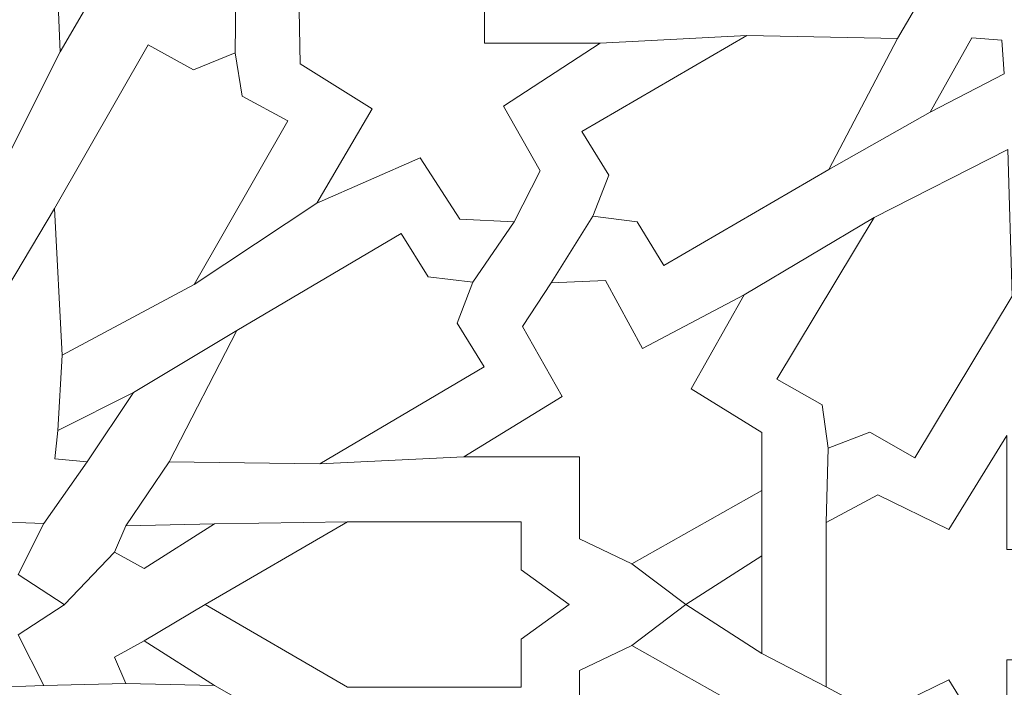
# Model space of a CAD drawing. Units: centimetres. Extents: x -10.4 to 10.5, y -13.8 to 13.1.
# Drawn here: x -7.5 to -5.8, y -8 to -6.9 of the extents above; entities that cross this region are included whole.
import ezdxf

# ---------------------------------------------------------------- set-up
doc = ezdxf.new("R2010")
doc.units = ezdxf.units.CM
doc.header["$MEASUREMENT"] = 0
doc.layers.add('PLAN_1', color=7, linetype='Continuous')

msp = doc.modelspace()

# ---------------------------------------------------------------- linework, layer by layer
at = {"layer": 'PLAN_1', "color": 250, "lineweight": 9}
msp.add_open_spline([(-7.17062, -5.21999), (-7.17062, -5.21999), (-9.38107, -7.43044), (-9.38107, -7.43044), (-9.38107, -7.43044), (-9.38107, -7.43044), (-9.38107, -10.55646), (-9.38107, -10.55646), (-9.38107, -10.55646), (-9.38107, -10.55646), (-7.17062, -12.76691), (-7.17062, -12.76691), (-7.17062, -12.76691), (-7.17062, -12.76691), (-4.0446, -12.76691), (-4.0446, -12.76691), (-4.0446, -12.76691), (-4.0446, -12.76691), (-1.83415, -10.55646), (-1.83415, -10.55646), (-1.83415, -10.55646), (-1.83415, -10.55646), (-1.83415, -7.43044), (-1.83415, -7.43044), (-1.83415, -7.43044), (-1.83415, -7.43044), (-4.0446, -5.21999), (-4.0446, -5.21999), (-4.0446, -5.21999), (-4.0446, -5.21999), (-7.17062, -5.21999), (-7.17062, -5.21999)], degree=3, knots=[0, 0, 0, 0, 0.1111111, 0.1111111, 0.1111111, 0.1111111, 0.2222222, 0.2222222, 0.2222222, 0.2222222, 0.3333333, 0.3333333, 0.3333333, 0.3333333, 0.4444444, 0.4444444, 0.4444444, 0.4444444, 0.5555556, 0.5555556, 0.5555556, 0.5555556, 0.6666667, 0.6666667, 0.6666667, 0.6666667, 0.7777778, 0.7777778, 0.7777778, 0.7777778, 1, 1, 1, 1], dxfattribs=at)
at = {"layer": 'PLAN_1', "color": 3, "lineweight": 9}
msp.add_open_spline([(-7.08614, -5.42396), (-7.08614, -5.42396), (-9.1771, -7.51492), (-9.1771, -7.51492), (-9.1771, -7.51492), (-9.1771, -7.51492), (-9.1771, -10.47198), (-9.1771, -10.47198), (-9.1771, -10.47198), (-9.1771, -10.47198), (-7.08614, -12.56294), (-7.08614, -12.56294), (-7.08614, -12.56294), (-7.08614, -12.56294), (-4.12908, -12.56294), (-4.12908, -12.56294), (-4.12908, -12.56294), (-4.12908, -12.56294), (-2.03812, -10.47198), (-2.03812, -10.47198), (-2.03812, -10.47198), (-2.03812, -10.47198), (-2.03812, -7.51492), (-2.03812, -7.51492), (-2.03812, -7.51492), (-2.03812, -7.51492), (-4.12908, -5.42396), (-4.12908, -5.42396), (-4.12908, -5.42396), (-4.12908, -5.42396), (-7.08614, -5.42396), (-7.08614, -5.42396)], degree=3, knots=[0, 0, 0, 0, 0.1111111, 0.1111111, 0.1111111, 0.1111111, 0.2222222, 0.2222222, 0.2222222, 0.2222222, 0.3333333, 0.3333333, 0.3333333, 0.3333333, 0.4444444, 0.4444444, 0.4444444, 0.4444444, 0.5555556, 0.5555556, 0.5555556, 0.5555556, 0.6666667, 0.6666667, 0.6666667, 0.6666667, 0.7777778, 0.7777778, 0.7777778, 0.7777778, 1, 1, 1, 1], dxfattribs=at)
at = {"layer": 'PLAN_1', "color": 242, "lineweight": 9}
for points, knots in [([(-7.39771, -6.37797), (-7.39771, -6.37797), (-7.30226, -6.53119), (-7.30226, -6.53119), (-7.30226, -6.53119), (-7.30226, -6.53119), (-7.18754, -6.47255), (-7.18754, -6.47255), (-7.18754, -6.47255), (-7.18754, -6.47255), (-7.10892, -6.51478), (-7.10892, -6.51478), (-7.10892, -6.51478), (-7.10892, -6.51478), (-7.10892, -6.78134), (-7.10892, -6.78134), (-7.10892, -6.78134), (-7.10892, -6.78134), (-7.17871, -6.8259), (-7.17871, -6.8259), (-7.17871, -6.8259), (-7.17871, -6.8259), (-7.30466, -6.7618), (-7.30466, -6.7618), (-7.30466, -6.7618), (-7.30466, -6.7618), (-7.39852, -6.92283), (-7.39852, -6.92283), (-7.39852, -6.92283), (-7.39852, -6.92283), (-7.40654, -6.7399), (-7.40654, -6.7399), (-7.40654, -6.7399), (-7.40654, -6.7399), (-7.53836, -6.73859), (-7.53836, -6.73859), (-7.53836, -6.73859), (-7.53836, -6.73859), (-7.57922, -6.66793), (-7.57922, -6.66793), (-7.57922, -6.66793), (-7.57922, -6.66793), (-7.51163, -6.56401), (-7.51163, -6.56401), (-7.51163, -6.56401), (-7.51163, -6.56401), (-7.40253, -6.56323), (-7.40253, -6.56323), (-7.40253, -6.56323), (-7.40253, -6.56323), (-7.39771, -6.37797), (-7.39771, -6.37797)], [0, 0, 0, 0, 0.0714286, 0.0714286, 0.0714286, 0.0714286, 0.1428571, 0.1428571, 0.1428571, 0.1428571, 0.2142857, 0.2142857, 0.2142857, 0.2142857, 0.2857143, 0.2857143, 0.2857143, 0.2857143, 0.3571429, 0.3571429, 0.3571429, 0.3571429, 0.4285714, 0.4285714, 0.4285714, 0.4285714, 0.5, 0.5, 0.5, 0.5, 0.5714286, 0.5714286, 0.5714286, 0.5714286, 0.6428571, 0.6428571, 0.6428571, 0.6428571, 0.7142857, 0.7142857, 0.7142857, 0.7142857, 0.7857143, 0.7857143, 0.7857143, 0.7857143, 0.8571429, 0.8571429, 0.8571429, 0.8571429, 1, 1, 1, 1]), ([(-5.60761, -6.91936), (-5.60761, -6.91936), (-5.65548, -6.84466), (-5.65548, -6.84466), (-5.65548, -6.84466), (-5.65548, -6.84466), (-5.73525, -6.88602), (-5.73525, -6.88602), (-5.73525, -6.88602), (-5.73525, -6.88602), (-5.73838, -6.79803), (-5.73838, -6.79803), (-5.73838, -6.79803), (-5.73838, -6.79803), (-5.82868, -6.79497), (-5.82868, -6.79497), (-5.82868, -6.79497), (-5.82868, -6.79497), (-5.78624, -6.71724), (-5.78624, -6.71724), (-5.78624, -6.71724), (-5.78624, -6.71724), (-5.86289, -6.67059), (-5.86289, -6.67059), (-5.86289, -6.67059), (-5.86289, -6.67059), (-5.78624, -6.62396), (-5.78624, -6.62396), (-5.78624, -6.62396), (-5.78624, -6.62396), (-5.82868, -6.54622), (-5.82868, -6.54622), (-5.82868, -6.54622), (-5.82868, -6.54622), (-5.73838, -6.54317), (-5.73838, -6.54317), (-5.73838, -6.54317), (-5.73838, -6.54317), (-5.73525, -6.45517), (-5.73525, -6.45517), (-5.73525, -6.45517), (-5.73525, -6.45517), (-5.65548, -6.49653), (-5.65548, -6.49653), (-5.65548, -6.49653), (-5.65548, -6.49653), (-5.60761, -6.42184), (-5.60761, -6.42184), (-5.60761, -6.42184), (-5.60761, -6.42184), (-5.60761, -6.42184), (-5.60761, -6.42184), (-5.60761, -6.42184), (-5.60761, -6.42184), (-5.55974, -6.49653), (-5.55974, -6.49653), (-5.55974, -6.49653), (-5.55974, -6.49653), (-5.47997, -6.45517), (-5.47997, -6.45517), (-5.47997, -6.45517), (-5.47997, -6.45517), (-5.47684, -6.54317), (-5.47684, -6.54317), (-5.47684, -6.54317), (-5.47684, -6.54317), (-5.38654, -6.54621), (-5.38654, -6.54621), (-5.38654, -6.54621), (-5.38654, -6.54621), (-5.42897, -6.62396), (-5.42897, -6.62396), (-5.42897, -6.62396), (-5.42897, -6.62396), (-5.35233, -6.67059), (-5.35233, -6.67059), (-5.35233, -6.67059), (-5.35233, -6.67059), (-5.42897, -6.71724), (-5.42897, -6.71724), (-5.42897, -6.71724), (-5.42897, -6.71724), (-5.38654, -6.79497), (-5.38654, -6.79497), (-5.38654, -6.79497), (-5.38654, -6.79497), (-5.47684, -6.79802), (-5.47684, -6.79802), (-5.47684, -6.79802), (-5.47684, -6.79802), (-5.47997, -6.88602), (-5.47997, -6.88602), (-5.47997, -6.88602), (-5.47997, -6.88602), (-5.55974, -6.84466), (-5.55974, -6.84466), (-5.55974, -6.84466), (-5.55974, -6.84466), (-5.60761, -6.91936), (-5.60761, -6.91936), (-5.60761, -6.91936), (-5.60761, -6.91936), (-5.60761, -6.91936), (-5.60761, -6.91936)], [0, 0, 0, 0, 0.037037, 0.037037, 0.037037, 0.037037, 0.0740741, 0.0740741, 0.0740741, 0.0740741, 0.1111111, 0.1111111, 0.1111111, 0.1111111, 0.1481481, 0.1481481, 0.1481481, 0.1481481, 0.1851852, 0.1851852, 0.1851852, 0.1851852, 0.2222222, 0.2222222, 0.2222222, 0.2222222, 0.2592593, 0.2592593, 0.2592593, 0.2592593, 0.2962963, 0.2962963, 0.2962963, 0.2962963, 0.3333333, 0.3333333, 0.3333333, 0.3333333, 0.3703704, 0.3703704, 0.3703704, 0.3703704, 0.4074074, 0.4074074, 0.4074074, 0.4074074, 0.4444444, 0.4444444, 0.4444444, 0.4444444, 0.4814815, 0.4814815, 0.4814815, 0.4814815, 0.5185185, 0.5185185, 0.5185185, 0.5185185, 0.5555556, 0.5555556, 0.5555556, 0.5555556, 0.5925926, 0.5925926, 0.5925926, 0.5925926, 0.6296296, 0.6296296, 0.6296296, 0.6296296, 0.6666667, 0.6666667, 0.6666667, 0.6666667, 0.7037037, 0.7037037, 0.7037037, 0.7037037, 0.7407407, 0.7407407, 0.7407407, 0.7407407, 0.7777778, 0.7777778, 0.7777778, 0.7777778, 0.8148148, 0.8148148, 0.8148148, 0.8148148, 0.8518519, 0.8518519, 0.8518519, 0.8518519, 0.8888889, 0.8888889, 0.8888889, 0.8888889, 0.9259259, 0.9259259, 0.9259259, 0.9259259, 1, 1, 1, 1]), ([(-6.51046, -6.90902), (-6.51046, -6.90902), (-6.70059, -6.90902), (-6.70059, -6.90902), (-6.70059, -6.90902), (-6.70059, -6.90902), (-6.70059, -6.77691), (-6.70059, -6.77691), (-6.70059, -6.77691), (-6.70059, -6.77691), (-6.776, -6.73001), (-6.776, -6.73001), (-6.776, -6.73001), (-6.776, -6.73001), (-7.00543, -6.8543), (-7.00543, -6.8543), (-7.00543, -6.8543), (-7.00543, -6.8543), (-7.00383, -6.94264), (-7.00383, -6.94264), (-7.00383, -6.94264), (-7.00383, -6.94264), (-6.8853, -7.01655), (-6.8853, -7.01655), (-6.8853, -7.01655), (-6.8853, -7.01655), (-6.97655, -7.17167), (-6.97655, -7.17167), (-6.97655, -7.17167), (-6.97655, -7.17167), (-6.80648, -7.09741), (-6.80648, -7.09741), (-6.80648, -7.09741), (-6.80648, -7.09741), (-6.74107, -7.19847), (-6.74107, -7.19847), (-6.74107, -7.19847), (-6.74107, -7.19847), (-6.65172, -7.20238), (-6.65172, -7.20238), (-6.65172, -7.20238), (-6.65172, -7.20238), (-6.60914, -7.11852), (-6.60914, -7.11852), (-6.60914, -7.11852), (-6.60914, -7.11852), (-6.6693, -7.01221), (-6.6693, -7.01221), (-6.6693, -7.01221), (-6.6693, -7.01221), (-6.51046, -6.90902), (-6.51046, -6.90902)], [0, 0, 0, 0, 0.0714286, 0.0714286, 0.0714286, 0.0714286, 0.1428571, 0.1428571, 0.1428571, 0.1428571, 0.2142857, 0.2142857, 0.2142857, 0.2142857, 0.2857143, 0.2857143, 0.2857143, 0.2857143, 0.3571429, 0.3571429, 0.3571429, 0.3571429, 0.4285714, 0.4285714, 0.4285714, 0.4285714, 0.5, 0.5, 0.5, 0.5, 0.5714286, 0.5714286, 0.5714286, 0.5714286, 0.6428571, 0.6428571, 0.6428571, 0.6428571, 0.7142857, 0.7142857, 0.7142857, 0.7142857, 0.7857143, 0.7857143, 0.7857143, 0.7857143, 0.8571429, 0.8571429, 0.8571429, 0.8571429, 1, 1, 1, 1]), ([(-6.5224, -7.19307), (-6.5224, -7.19307), (-6.49626, -7.12595), (-6.49626, -7.12595), (-6.49626, -7.12595), (-6.49626, -7.12595), (-6.54027, -7.05414), (-6.54027, -7.05414), (-6.54027, -7.05414), (-6.54027, -7.05414), (-6.2689, -6.89623), (-6.2689, -6.89623), (-6.2689, -6.89623), (-6.2689, -6.89623), (-6.02098, -6.90129), (-6.02098, -6.90129), (-6.02098, -6.90129), (-6.02098, -6.90129), (-6.13399, -7.11636), (-6.13399, -7.11636), (-6.13399, -7.11636), (-6.13399, -7.11636), (-6.40536, -7.27428), (-6.40536, -7.27428), (-6.40536, -7.27428), (-6.40536, -7.27428), (-6.44937, -7.20247), (-6.44937, -7.20247), (-6.44937, -7.20247), (-6.44937, -7.20247), (-6.5224, -7.19307), (-6.5224, -7.19307)], [0, 0, 0, 0, 0.1111111, 0.1111111, 0.1111111, 0.1111111, 0.2222222, 0.2222222, 0.2222222, 0.2222222, 0.3333333, 0.3333333, 0.3333333, 0.3333333, 0.4444444, 0.4444444, 0.4444444, 0.4444444, 0.5555556, 0.5555556, 0.5555556, 0.5555556, 0.6666667, 0.6666667, 0.6666667, 0.6666667, 0.7777778, 0.7777778, 0.7777778, 0.7777778, 1, 1, 1, 1]), ([(-5.96708, -7.02237), (-5.96708, -7.02237), (-5.89887, -6.89998), (-5.89887, -6.89998), (-5.89887, -6.89998), (-5.89887, -6.89998), (-5.84935, -6.90357), (-5.84935, -6.90357), (-5.84935, -6.90357), (-5.84935, -6.90357), (-5.84536, -6.95914), (-5.84536, -6.95914), (-5.84536, -6.95914), (-5.84536, -6.95914), (-5.96708, -7.02237), (-5.96708, -7.02237)], [0, 0, 0, 0, 0.2, 0.2, 0.2, 0.2, 0.4, 0.4, 0.4, 0.4, 0.6, 0.6, 0.6, 0.6, 1, 1, 1, 1]), ([(-7.111, -6.92493), (-7.111, -6.92493), (-7.09921, -6.99579), (-7.09921, -6.99579), (-7.09921, -6.99579), (-7.09921, -6.99579), (-7.02425, -7.03655), (-7.02425, -7.03655), (-7.02425, -7.03655), (-7.02425, -7.03655), (-7.17826, -7.30551), (-7.17826, -7.30551), (-7.17826, -7.30551), (-7.17826, -7.30551), (-7.39556, -7.42189), (-7.39556, -7.42189), (-7.39556, -7.42189), (-7.39556, -7.42189), (-7.40804, -7.18057), (-7.40804, -7.18057), (-7.40804, -7.18057), (-7.40804, -7.18057), (-7.25404, -6.91162), (-7.25404, -6.91162), (-7.25404, -6.91162), (-7.25404, -6.91162), (-7.17907, -6.95238), (-7.17907, -6.95238), (-7.17907, -6.95238), (-7.17907, -6.95238), (-7.111, -6.92493), (-7.111, -6.92493)], [0, 0, 0, 0, 0.1111111, 0.1111111, 0.1111111, 0.1111111, 0.2222222, 0.2222222, 0.2222222, 0.2222222, 0.3333333, 0.3333333, 0.3333333, 0.3333333, 0.4444444, 0.4444444, 0.4444444, 0.4444444, 0.5555556, 0.5555556, 0.5555556, 0.5555556, 0.6666667, 0.6666667, 0.6666667, 0.6666667, 0.7777778, 0.7777778, 0.7777778, 0.7777778, 1, 1, 1, 1]), ([(-6.13502, -7.57468), (-6.13502, -7.57468), (-6.14527, -7.50359), (-6.14527, -7.50359), (-6.14527, -7.50359), (-6.14527, -7.50359), (-6.21934, -7.46132), (-6.21934, -7.46132), (-6.21934, -7.46132), (-6.21934, -7.46132), (-6.05957, -7.19557), (-6.05957, -7.19557), (-6.05957, -7.19557), (-6.05957, -7.19557), (-5.83981, -7.08365), (-5.83981, -7.08365), (-5.83981, -7.08365), (-5.83981, -7.08365), (-5.83253, -7.32516), (-5.83253, -7.32516), (-5.83253, -7.32516), (-5.83253, -7.32516), (-5.9923, -7.59091), (-5.9923, -7.59091), (-5.9923, -7.59091), (-5.9923, -7.59091), (-6.06636, -7.54864), (-6.06636, -7.54864), (-6.06636, -7.54864), (-6.06636, -7.54864), (-6.13502, -7.57468), (-6.13502, -7.57468)], [0, 0, 0, 0, 0.1111111, 0.1111111, 0.1111111, 0.1111111, 0.2222222, 0.2222222, 0.2222222, 0.2222222, 0.3333333, 0.3333333, 0.3333333, 0.3333333, 0.4444444, 0.4444444, 0.4444444, 0.4444444, 0.5555556, 0.5555556, 0.5555556, 0.5555556, 0.6666667, 0.6666667, 0.6666667, 0.6666667, 0.7777778, 0.7777778, 0.7777778, 0.7777778, 1, 1, 1, 1]), ([(-6.72, -7.30211), (-6.72, -7.30211), (-6.74566, -7.3694), (-6.74566, -7.3694), (-6.74566, -7.3694), (-6.74566, -7.3694), (-6.70114, -7.4409), (-6.70114, -7.4409), (-6.70114, -7.4409), (-6.70114, -7.4409), (-6.97137, -7.60066), (-6.97137, -7.60066), (-6.97137, -7.60066), (-6.97137, -7.60066), (-7.21931, -7.59729), (-7.21931, -7.59729), (-7.21931, -7.59729), (-7.21931, -7.59729), (-7.10785, -7.38145), (-7.10785, -7.38145), (-7.10785, -7.38145), (-7.10785, -7.38145), (-6.83763, -7.2217), (-6.83763, -7.2217), (-6.83763, -7.2217), (-6.83763, -7.2217), (-6.7931, -7.29321), (-6.7931, -7.29321), (-6.7931, -7.29321), (-6.7931, -7.29321), (-6.72, -7.30211), (-6.72, -7.30211)], [0, 0, 0, 0, 0.1111111, 0.1111111, 0.1111111, 0.1111111, 0.2222222, 0.2222222, 0.2222222, 0.2222222, 0.3333333, 0.3333333, 0.3333333, 0.3333333, 0.4444444, 0.4444444, 0.4444444, 0.4444444, 0.5555556, 0.5555556, 0.5555556, 0.5555556, 0.6666667, 0.6666667, 0.6666667, 0.6666667, 0.7777778, 0.7777778, 0.7777778, 0.7777778, 1, 1, 1, 1]), ([(-6.54435, -7.58927), (-6.54435, -7.58927), (-6.54435, -7.72396), (-6.54435, -7.72396), (-6.54435, -7.72396), (-6.54435, -7.72396), (-6.45832, -7.765), (-6.45832, -7.765), (-6.45832, -7.765), (-6.45832, -7.765), (-6.24413, -7.64462), (-6.24413, -7.64462), (-6.24413, -7.64462), (-6.24413, -7.64462), (-6.24413, -7.54925), (-6.24413, -7.54925), (-6.24413, -7.54925), (-6.24413, -7.54925), (-6.36045, -7.47733), (-6.36045, -7.47733), (-6.36045, -7.47733), (-6.36045, -7.47733), (-6.2734, -7.32256), (-6.2734, -7.32256), (-6.2734, -7.32256), (-6.2734, -7.32256), (-6.44067, -7.41089), (-6.44067, -7.41089), (-6.44067, -7.41089), (-6.44067, -7.41089), (-6.50164, -7.2991), (-6.50164, -7.2991), (-6.50164, -7.2991), (-6.50164, -7.2991), (-6.59069, -7.303), (-6.59069, -7.303), (-6.59069, -7.303), (-6.59069, -7.303), (-6.63802, -7.37491), (-6.63802, -7.37491), (-6.63802, -7.37491), (-6.63802, -7.37491), (-6.57304, -7.48983), (-6.57304, -7.48983), (-6.57304, -7.48983), (-6.57304, -7.48983), (-6.73466, -7.58927), (-6.73466, -7.58927), (-6.73466, -7.58927), (-6.73466, -7.58927), (-6.54435, -7.58927), (-6.54435, -7.58927)], [0, 0, 0, 0, 0.0714286, 0.0714286, 0.0714286, 0.0714286, 0.1428571, 0.1428571, 0.1428571, 0.1428571, 0.2142857, 0.2142857, 0.2142857, 0.2142857, 0.2857143, 0.2857143, 0.2857143, 0.2857143, 0.3571429, 0.3571429, 0.3571429, 0.3571429, 0.4285714, 0.4285714, 0.4285714, 0.4285714, 0.5, 0.5, 0.5, 0.5, 0.5714286, 0.5714286, 0.5714286, 0.5714286, 0.6428571, 0.6428571, 0.6428571, 0.6428571, 0.7142857, 0.7142857, 0.7142857, 0.7142857, 0.7857143, 0.7857143, 0.7857143, 0.7857143, 0.8571429, 0.8571429, 0.8571429, 0.8571429, 1, 1, 1, 1]), ([(-7.27801, -7.48329), (-7.27801, -7.48329), (-7.35428, -7.59766), (-7.35428, -7.59766), (-7.35428, -7.59766), (-7.35428, -7.59766), (-7.40742, -7.59227), (-7.40742, -7.59227), (-7.40742, -7.59227), (-7.40742, -7.59227), (-7.40261, -7.54593), (-7.40261, -7.54593), (-7.40261, -7.54593), (-7.40261, -7.54593), (-7.27801, -7.48329), (-7.27801, -7.48329)], [0, 0, 0, 0, 0.2, 0.2, 0.2, 0.2, 0.4, 0.4, 0.4, 0.4, 0.6, 0.6, 0.6, 0.6, 1, 1, 1, 1]), ([(-5.64935, -7.83223), (-5.64935, -7.83223), (-5.70103, -7.7416), (-5.70103, -7.7416), (-5.70103, -7.7416), (-5.70103, -7.7416), (-5.84142, -7.7416), (-5.84142, -7.7416), (-5.84142, -7.7416), (-5.84142, -7.7416), (-5.84142, -7.55394), (-5.84142, -7.55394), (-5.84142, -7.55394), (-5.84142, -7.55394), (-5.93688, -7.70871), (-5.93688, -7.70871), (-5.93688, -7.70871), (-5.93688, -7.70871), (-6.0532, -7.65164), (-6.0532, -7.65164), (-6.0532, -7.65164), (-6.0532, -7.65164), (-6.13823, -7.69698), (-6.13823, -7.69698), (-6.13823, -7.69698), (-6.13823, -7.69698), (-6.13823, -7.83223), (-6.13823, -7.83223), (-6.13823, -7.83223), (-6.13823, -7.83223), (-6.13823, -7.96747), (-6.13823, -7.96747), (-6.13823, -7.96747), (-6.13823, -7.96747), (-6.0532, -8.01281), (-6.0532, -8.01281), (-6.0532, -8.01281), (-6.0532, -8.01281), (-5.93688, -7.95574), (-5.93688, -7.95574), (-5.93688, -7.95574), (-5.93688, -7.95574), (-5.84142, -8.11053), (-5.84142, -8.11053), (-5.84142, -8.11053), (-5.84142, -8.11053), (-5.84142, -7.92286), (-5.84142, -7.92286), (-5.84142, -7.92286), (-5.84142, -7.92286), (-5.70103, -7.92286), (-5.70103, -7.92286), (-5.70103, -7.92286), (-5.70103, -7.92286), (-5.64935, -7.83223), (-5.64935, -7.83223)], [0, 0, 0, 0, 0.0666667, 0.0666667, 0.0666667, 0.0666667, 0.1333333, 0.1333333, 0.1333333, 0.1333333, 0.2, 0.2, 0.2, 0.2, 0.2666667, 0.2666667, 0.2666667, 0.2666667, 0.3333333, 0.3333333, 0.3333333, 0.3333333, 0.4, 0.4, 0.4, 0.4, 0.4666667, 0.4666667, 0.4666667, 0.4666667, 0.5333333, 0.5333333, 0.5333333, 0.5333333, 0.6, 0.6, 0.6, 0.6, 0.6666667, 0.6666667, 0.6666667, 0.6666667, 0.7333333, 0.7333333, 0.7333333, 0.7333333, 0.8, 0.8, 0.8, 0.8, 0.8666667, 0.8666667, 0.8666667, 0.8666667, 1, 1, 1, 1]), ([(-7.64627, -8.09885), (-7.64627, -8.09885), (-7.694, -8.01885), (-7.694, -8.01885), (-7.694, -8.01885), (-7.694, -8.01885), (-7.77378, -8.06327), (-7.77378, -8.06327), (-7.77378, -8.06327), (-7.77378, -8.06327), (-7.77691, -7.96873), (-7.77691, -7.96873), (-7.77691, -7.96873), (-7.77691, -7.96873), (-7.86722, -7.96545), (-7.86722, -7.96545), (-7.86722, -7.96545), (-7.86722, -7.96545), (-7.82477, -7.88194), (-7.82477, -7.88194), (-7.82477, -7.88194), (-7.82477, -7.88194), (-7.90017, -7.83263), (-7.90017, -7.83263), (-7.90017, -7.83263), (-7.90017, -7.83263), (-7.90141, -7.83263), (-7.90141, -7.83263), (-7.90141, -7.83263), (-7.90141, -7.83263), (-7.90079, -7.83223), (-7.90079, -7.83223), (-7.90079, -7.83223), (-7.90079, -7.83223), (-7.90141, -7.83183), (-7.90141, -7.83183), (-7.90141, -7.83183), (-7.90141, -7.83183), (-7.90017, -7.83183), (-7.90017, -7.83183), (-7.90017, -7.83183), (-7.90017, -7.83183), (-7.82477, -7.78253), (-7.82477, -7.78253), (-7.82477, -7.78253), (-7.82477, -7.78253), (-7.86722, -7.69901), (-7.86722, -7.69901), (-7.86722, -7.69901), (-7.86722, -7.69901), (-7.77691, -7.69574), (-7.77691, -7.69574), (-7.77691, -7.69574), (-7.77691, -7.69574), (-7.77378, -7.60118), (-7.77378, -7.60118), (-7.77378, -7.60118), (-7.77378, -7.60118), (-7.694, -7.64562), (-7.694, -7.64562), (-7.694, -7.64562), (-7.694, -7.64562), (-7.64627, -7.56561), (-7.64627, -7.56561), (-7.64627, -7.56561), (-7.64627, -7.56561), (-7.59855, -7.64562), (-7.59855, -7.64562), (-7.59855, -7.64562), (-7.59855, -7.64562), (-7.51877, -7.60118), (-7.51877, -7.60118), (-7.51877, -7.60118), (-7.51877, -7.60118), (-7.51564, -7.69574), (-7.51564, -7.69574), (-7.51564, -7.69574), (-7.51564, -7.69574), (-7.42533, -7.69901), (-7.42533, -7.69901), (-7.42533, -7.69901), (-7.42533, -7.69901), (-7.46778, -7.78253), (-7.46778, -7.78253), (-7.46778, -7.78253), (-7.46778, -7.78253), (-7.39238, -7.83182), (-7.39238, -7.83182), (-7.39238, -7.83182), (-7.39238, -7.83182), (-7.39114, -7.83182), (-7.39114, -7.83182), (-7.39114, -7.83182), (-7.39114, -7.83182), (-7.39175, -7.83223), (-7.39175, -7.83223), (-7.39175, -7.83223), (-7.39175, -7.83223), (-7.39114, -7.83263), (-7.39114, -7.83263), (-7.39114, -7.83263), (-7.39114, -7.83263), (-7.39238, -7.83263), (-7.39238, -7.83263), (-7.39238, -7.83263), (-7.39238, -7.83263), (-7.46778, -7.88194), (-7.46778, -7.88194), (-7.46778, -7.88194), (-7.46778, -7.88194), (-7.42533, -7.96545), (-7.42533, -7.96545), (-7.42533, -7.96545), (-7.42533, -7.96545), (-7.51564, -7.96873), (-7.51564, -7.96873), (-7.51564, -7.96873), (-7.51564, -7.96873), (-7.51877, -8.06327), (-7.51877, -8.06327), (-7.51877, -8.06327), (-7.51877, -8.06327), (-7.59855, -8.01885), (-7.59855, -8.01885), (-7.59855, -8.01885), (-7.59855, -8.01885), (-7.64627, -8.09885), (-7.64627, -8.09885)], [0, 0, 0, 0, 0.030303, 0.030303, 0.030303, 0.030303, 0.0606061, 0.0606061, 0.0606061, 0.0606061, 0.0909091, 0.0909091, 0.0909091, 0.0909091, 0.1212121, 0.1212121, 0.1212121, 0.1212121, 0.1515152, 0.1515152, 0.1515152, 0.1515152, 0.1818182, 0.1818182, 0.1818182, 0.1818182, 0.2121212, 0.2121212, 0.2121212, 0.2121212, 0.2424242, 0.2424242, 0.2424242, 0.2424242, 0.2727273, 0.2727273, 0.2727273, 0.2727273, 0.3030303, 0.3030303, 0.3030303, 0.3030303, 0.3333333, 0.3333333, 0.3333333, 0.3333333, 0.3636364, 0.3636364, 0.3636364, 0.3636364, 0.3939394, 0.3939394, 0.3939394, 0.3939394, 0.4242424, 0.4242424, 0.4242424, 0.4242424, 0.4545455, 0.4545455, 0.4545455, 0.4545455, 0.4848485, 0.4848485, 0.4848485, 0.4848485, 0.5151515, 0.5151515, 0.5151515, 0.5151515, 0.5454545, 0.5454545, 0.5454545, 0.5454545, 0.5757576, 0.5757576, 0.5757576, 0.5757576, 0.6060606, 0.6060606, 0.6060606, 0.6060606, 0.6363636, 0.6363636, 0.6363636, 0.6363636, 0.6666667, 0.6666667, 0.6666667, 0.6666667, 0.6969697, 0.6969697, 0.6969697, 0.6969697, 0.7272727, 0.7272727, 0.7272727, 0.7272727, 0.7575758, 0.7575758, 0.7575758, 0.7575758, 0.7878788, 0.7878788, 0.7878788, 0.7878788, 0.8181818, 0.8181818, 0.8181818, 0.8181818, 0.8484848, 0.8484848, 0.8484848, 0.8484848, 0.8787879, 0.8787879, 0.8787879, 0.8787879, 0.9090909, 0.9090909, 0.9090909, 0.9090909, 0.9393939, 0.9393939, 0.9393939, 0.9393939, 1, 1, 1, 1]), ([(-7.14492, -7.69936), (-7.14492, -7.69936), (-7.26031, -7.77277), (-7.26031, -7.77277), (-7.26031, -7.77277), (-7.26031, -7.77277), (-7.30918, -7.74583), (-7.30918, -7.74583), (-7.30918, -7.74583), (-7.30918, -7.74583), (-7.29063, -7.70271), (-7.29063, -7.70271), (-7.29063, -7.70271), (-7.29063, -7.70271), (-7.14492, -7.69936), (-7.14492, -7.69936)], [0, 0, 0, 0, 0.2, 0.2, 0.2, 0.2, 0.4, 0.4, 0.4, 0.4, 0.6, 0.6, 0.6, 0.6, 1, 1, 1, 1]), ([(-6.56132, -7.83223), (-6.56132, -7.83223), (-6.64043, -7.8893), (-6.64043, -7.8893), (-6.64043, -7.8893), (-6.64043, -7.8893), (-6.64043, -7.96825), (-6.64043, -7.96825), (-6.64043, -7.96825), (-6.64043, -7.96825), (-6.92601, -7.96825), (-6.92601, -7.96825), (-6.92601, -7.96825), (-6.92601, -7.96825), (-7.16012, -7.83223), (-7.16012, -7.83223), (-7.16012, -7.83223), (-7.16012, -7.83223), (-6.92601, -7.6962), (-6.92601, -7.6962), (-6.92601, -7.6962), (-6.92601, -7.6962), (-6.64043, -7.6962), (-6.64043, -7.6962), (-6.64043, -7.6962), (-6.64043, -7.6962), (-6.64043, -7.77516), (-6.64043, -7.77516), (-6.64043, -7.77516), (-6.64043, -7.77516), (-6.56132, -7.83223), (-6.56132, -7.83223)], [0, 0, 0, 0, 0.1111111, 0.1111111, 0.1111111, 0.1111111, 0.2222222, 0.2222222, 0.2222222, 0.2222222, 0.3333333, 0.3333333, 0.3333333, 0.3333333, 0.4444444, 0.4444444, 0.4444444, 0.4444444, 0.5555556, 0.5555556, 0.5555556, 0.5555556, 0.6666667, 0.6666667, 0.6666667, 0.6666667, 0.7777778, 0.7777778, 0.7777778, 0.7777778, 1, 1, 1, 1]), ([(-6.36947, -7.83223), (-6.36947, -7.83223), (-6.24405, -7.91241), (-6.24405, -7.91241), (-6.24405, -7.91241), (-6.24405, -7.91241), (-6.24405, -7.83223), (-6.24405, -7.83223), (-6.24405, -7.83223), (-6.24405, -7.83223), (-6.24405, -7.75205), (-6.24405, -7.75205), (-6.24405, -7.75205), (-6.24405, -7.75205), (-6.36947, -7.83223), (-6.36947, -7.83223)], [0, 0, 0, 0, 0.2, 0.2, 0.2, 0.2, 0.4, 0.4, 0.4, 0.4, 0.6, 0.6, 0.6, 0.6, 1, 1, 1, 1]), ([(-7.14492, -7.9651), (-7.14492, -7.9651), (-7.26031, -7.8917), (-7.26031, -7.8917), (-7.26031, -7.8917), (-7.26031, -7.8917), (-7.30918, -7.91864), (-7.30918, -7.91864), (-7.30918, -7.91864), (-7.30918, -7.91864), (-7.29063, -7.96176), (-7.29063, -7.96176), (-7.29063, -7.96176), (-7.29063, -7.96176), (-7.14492, -7.9651), (-7.14492, -7.9651)], [0, 0, 0, 0, 0.2, 0.2, 0.2, 0.2, 0.4, 0.4, 0.4, 0.4, 0.6, 0.6, 0.6, 0.6, 1, 1, 1, 1]), ([(-6.54435, -8.07518), (-6.54435, -8.07518), (-6.54435, -7.9405), (-6.54435, -7.9405), (-6.54435, -7.9405), (-6.54435, -7.9405), (-6.45832, -7.89946), (-6.45832, -7.89946), (-6.45832, -7.89946), (-6.45832, -7.89946), (-6.24413, -8.01985), (-6.24413, -8.01985), (-6.24413, -8.01985), (-6.24413, -8.01985), (-6.24413, -8.1152), (-6.24413, -8.1152), (-6.24413, -8.1152), (-6.24413, -8.1152), (-6.36045, -8.18714), (-6.36045, -8.18714), (-6.36045, -8.18714), (-6.36045, -8.18714), (-6.2734, -8.3419), (-6.2734, -8.3419), (-6.2734, -8.3419), (-6.2734, -8.3419), (-6.44067, -8.25357), (-6.44067, -8.25357), (-6.44067, -8.25357), (-6.44067, -8.25357), (-6.50164, -8.36537), (-6.50164, -8.36537), (-6.50164, -8.36537), (-6.50164, -8.36537), (-6.59069, -8.36145), (-6.59069, -8.36145), (-6.59069, -8.36145), (-6.59069, -8.36145), (-6.63802, -8.28954), (-6.63802, -8.28954), (-6.63802, -8.28954), (-6.63802, -8.28954), (-6.57304, -8.17463), (-6.57304, -8.17463), (-6.57304, -8.17463), (-6.57304, -8.17463), (-6.73466, -8.07518), (-6.73466, -8.07518), (-6.73466, -8.07518), (-6.73466, -8.07518), (-6.54435, -8.07518), (-6.54435, -8.07518)], [0, 0, 0, 0, 0.0714286, 0.0714286, 0.0714286, 0.0714286, 0.1428571, 0.1428571, 0.1428571, 0.1428571, 0.2142857, 0.2142857, 0.2142857, 0.2142857, 0.2857143, 0.2857143, 0.2857143, 0.2857143, 0.3571429, 0.3571429, 0.3571429, 0.3571429, 0.4285714, 0.4285714, 0.4285714, 0.4285714, 0.5, 0.5, 0.5, 0.5, 0.5714286, 0.5714286, 0.5714286, 0.5714286, 0.6428571, 0.6428571, 0.6428571, 0.6428571, 0.7142857, 0.7142857, 0.7142857, 0.7142857, 0.7857143, 0.7857143, 0.7857143, 0.7857143, 0.8571429, 0.8571429, 0.8571429, 0.8571429, 1, 1, 1, 1])]:
    msp.add_open_spline(points, degree=3, knots=knots, dxfattribs=at)
at = {"layer": 'PLAN_1', "color": 3, "lineweight": 9}
for points in [[(-7.111, -6.92494), (-7.111, -6.92494), (-7.10892, -6.78134), (-7.10892, -6.78134)], [(-5.95786, -6.79295), (-5.95786, -6.79295), (-6.02099, -6.90129), (-6.02099, -6.90129)], [(-6.51046, -6.90902), (-6.51046, -6.90902), (-6.2689, -6.89623), (-6.2689, -6.89623)], [(-7.51471, -7.15407), (-7.51471, -7.15407), (-7.39852, -6.92283), (-7.39852, -6.92283)], [(-5.96708, -7.02237), (-5.96708, -7.02237), (-6.13399, -7.11636), (-6.13399, -7.11636)], [(-7.17826, -7.30551), (-7.17826, -7.30551), (-6.97655, -7.17167), (-6.97655, -7.17167)], [(-7.51185, -7.35411), (-7.51185, -7.35411), (-7.40804, -7.18057), (-7.40804, -7.18057)], [(-6.65172, -7.20238), (-6.65172, -7.20238), (-6.72, -7.30211), (-6.72, -7.30211)], [(-6.59069, -7.303), (-6.59069, -7.303), (-6.5224, -7.19307), (-6.5224, -7.19307)], [(-6.2734, -7.32256), (-6.2734, -7.32256), (-6.05957, -7.19557), (-6.05957, -7.19557)], [(-7.27801, -7.48329), (-7.27801, -7.48329), (-7.10785, -7.38145), (-7.10785, -7.38145)], [(-7.40261, -7.54593), (-7.40261, -7.54593), (-7.39556, -7.42189), (-7.39556, -7.42189)], [(-6.13823, -7.69698), (-6.13823, -7.69698), (-6.13501, -7.57468), (-6.13501, -7.57468)], [(-7.29063, -7.70271), (-7.29063, -7.70271), (-7.21931, -7.59729), (-7.21931, -7.59729)], [(-6.73466, -7.58927), (-6.73466, -7.58927), (-6.97137, -7.60066), (-6.97137, -7.60066)], [(-7.42533, -7.69901), (-7.42533, -7.69901), (-7.35428, -7.59766), (-7.35428, -7.59766)], [(-6.24405, -7.75205), (-6.24405, -7.75205), (-6.24413, -7.64462), (-6.24413, -7.64462)], [(-7.14492, -7.69936), (-7.14492, -7.69936), (-6.92601, -7.6962), (-6.92601, -7.6962)], [(-7.39176, -7.83223), (-7.39176, -7.83223), (-7.30918, -7.74583), (-7.30918, -7.74583)], [(-6.36947, -7.83223), (-6.36947, -7.83223), (-6.45833, -7.765), (-6.45833, -7.765)], [(-7.26031, -7.8917), (-7.26031, -7.8917), (-7.16012, -7.83223), (-7.16012, -7.83223)], [(-6.45833, -7.89946), (-6.45833, -7.89946), (-6.36947, -7.83223), (-6.36947, -7.83223)], [(-6.24405, -7.91241), (-6.24405, -7.91241), (-6.13823, -7.96747), (-6.13823, -7.96747)], [(-7.29063, -7.96174), (-7.29063, -7.96174), (-7.42533, -7.96545), (-7.42533, -7.96545)], [(-7.14492, -7.9651), (-7.14492, -7.9651), (-6.97137, -8.06379), (-6.97137, -8.06379)]]:
    msp.add_open_spline(points, degree=3, dxfattribs=at)

doc.saveas('drawing.dxf')
